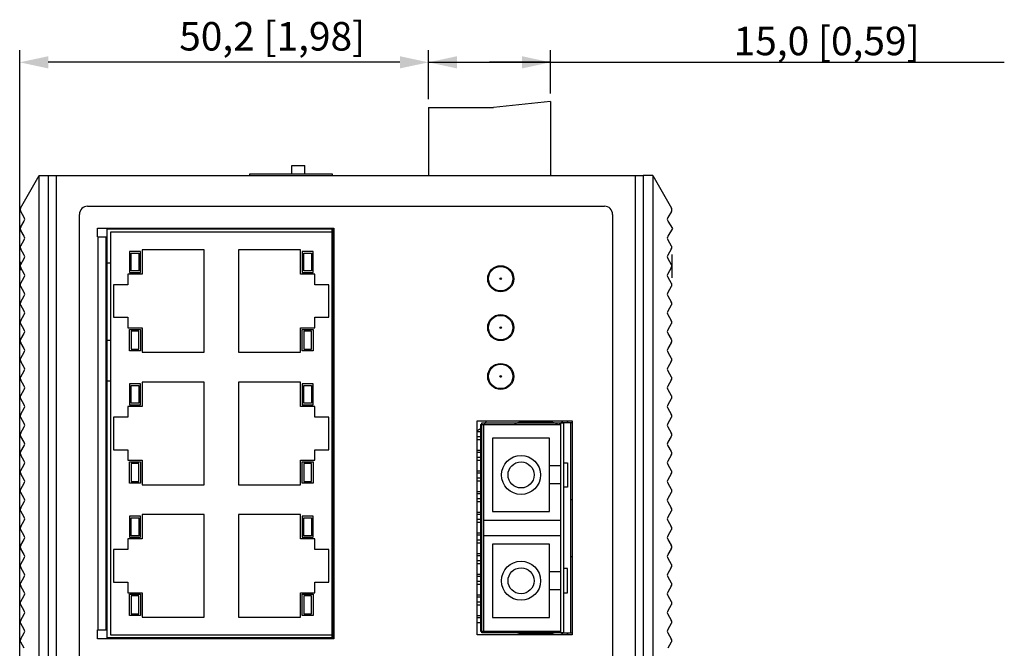
# Model space of a CAD drawing. Units: millimetres. Extents: x 0 to 830, y 0 to 594.
# Drawn here: x 257 to 378, y 324 to 401 of the extents above; entities that cross this region are included whole.
import ezdxf

# ---------------------------------------------------------------- set-up
doc = ezdxf.new("R2010")
doc.units = ezdxf.units.MM
doc.header["$LTSCALE"] = 46.255
doc.header["$PDMODE"] = 3
doc.header["$PDSIZE"] = 8
doc.layers.get('0').update_dxf_attribs({"linetype": 'CONTINUOUS'})
doc.layers.get('DEFPOINTS').update_dxf_attribs({"linetype": 'CONTINUOUS'})
for name, color, linetype in [('110699999660DXF_CONTINUOUS_LINE', 7, 'CONTINUOUS'), ('111100000310DXF_CONTINUOUS_LINE', 7, 'CONTINUOUS'), ('112600221800DXF_CONTINUOUS_LINE', 7, 'CONTINUOUS'), ('112600508290DXF_CONTINUOUS_LINE', 7, 'CONTINUOUS'), ('116005803140DXF_CONTINUOUS_LINE', 7, 'CONTINUOUS'), ('AL_DXF_CONTINUOUS_LINE', 7, 'CONTINUOUS'), ('EDS-316_ALL_A_DXF_DIMENSION', 7, 'CONTINUOUS'), ('EDS-316_BOT_DXF_CONTINUOUS_LINE', 7, 'CONTINUOUS'), ('EDS-316_MM_TDXF_CONTINUOUS_LINE', 7, 'CONTINUOUS'), ('EDS-316_PCB_DXF_CONTINUOUS_LINE', 7, 'CONTINUOUS'), ('HR_DIP180M_2DXF_CONTINUOUS_LINE', 7, 'CONTINUOUS'), ('IPS-1510_LEFDXF_CONTINUOUS_LINE', 7, 'CONTINUOUS'), ('IPS-1510_RIGDXF_CONTINUOUS_LINE', 7, 'CONTINUOUS'), ('SW_9SW_DIP90DXF_CONTINUOUS_LINE', 7, 'CONTINUOUS')]:
    doc.layers.add(name, color=color, linetype=linetype)
doc.styles.get("Standard").update_dxf_attribs({"font": 'txt', "width": 0.85})
doc.dimstyles.new('DIMSTYLE_2', dxfattribs={"dimtxt": 3.5, "dimasz": 3.5, "dimexe": 1.5, "dimexo": 1, "dimgap": 0.875, "dimtad": 1, "dimdec": 1, "dimzin": 0, "dimtxsty": 'Standard', "dimblk": '_FILLED', "dimblk1": '_FILLED', "dimblk2": '_FILLED', "dimcen": 0.09, "dimclrt": 1, "dimadec": 0, "dimazin": 0, "dimtp": 0.2, "dimtm": 0.2, "dimtfac": 1, "dimtdec": 1, "dimtofl": 0, "dimtmove": 0, "dimatfit": 3, "dimldrblk": '_FILLED', "dimfxl": 1, "dimtolj": 1, "dimtzin": 0, "dimarcsym": 0})

# ---------------------------------------------------------------- blocks, each defined once
blk = doc.blocks.new('_FILLED')
at = {"color": 0, "linetype": 'ByBlock'}
blk.add_solid([(0, 0), (-1, 0.214), (-1, -0.214)], dxfattribs=at)
blk = doc.blocks.new('*D2')
at = {"layer": 'DEFPOINTS', "color": 0, "linetype": 'Continuous', "transparency": 16777216}
for p in [(257.45, 395.6), (307.66, 390.07), (257.45, 253.27)]:
    blk.add_point(p, dxfattribs=at)
at = {"layer": 'EDS-316_ALL_A_DXF_DIMENSION', "color": 0, "linetype": 'Continuous', "lineweight": -2, "transparency": 16777216}
for p, q in [((257.45, 254.27), (257.45, 397.1)), ((307.66, 391.07), (307.66, 397.1)), ((304.16, 395.6), (260.95, 395.6))]:
    blk.add_line(p, q, dxfattribs=at)
at = {"layer": 'EDS-316_ALL_A_DXF_DIMENSION', "color": 0, "linetype": 'Continuous', "lineweight": -2, "transparency": 16777216, "xscale": 3.5, "yscale": 3.5, "zscale": 3.5, "rotation": 180}
blk.add_blockref('_FILLED', (257.45, 395.6), dxfattribs=at)
at = {"layer": 'EDS-316_ALL_A_DXF_DIMENSION', "color": 0, "linetype": 'Continuous', "lineweight": -2, "transparency": 16777216, "xscale": 3.5, "yscale": 3.5, "zscale": 3.5}
blk.add_blockref('_FILLED', (307.66, 395.6), dxfattribs=at)
at = {"layer": 'EDS-316_ALL_A_DXF_DIMENSION', "color": 1, "linetype": 'Continuous', "transparency": 16777216, "insert": (288.47, 400.55), "char_height": 3.5, "width": 33.25, "attachment_point": 2}
blk.add_mtext('\\A1;50,2 [1,98]', dxfattribs=at)
blk = doc.blocks.new('*D3')
at = {"layer": 'EDS-316_ALL_A_DXF_DIMENSION', "color": 3, "linetype": 'Continuous', "transparency": 16777216}
for p, q in [((307.66, 391.07), (307.66, 397.1)), ((322.66, 391.77), (322.66, 397.1)), ((307.66, 395.6), (315.16, 395.6)), ((322.66, 395.6), (315.16, 395.6)), ((315.16, 395.6), (378.41, 395.6))]:
    blk.add_line(p, q, dxfattribs=at)
at = {"layer": 'EDS-316_ALL_A_DXF_DIMENSION', "color": 3, "linetype": 'Continuous', "transparency": 16777216, "xscale": 3.5, "yscale": 3.5, "zscale": 3.5, "rotation": 180}
blk.add_blockref('_FILLED', (307.66, 395.6), dxfattribs=at)
at = {"layer": 'EDS-316_ALL_A_DXF_DIMENSION', "color": 3, "linetype": 'Continuous', "transparency": 16777216, "xscale": 3.5, "yscale": 3.5, "zscale": 3.5}
blk.add_blockref('_FILLED', (322.66, 395.6), dxfattribs=at)
at = {"layer": 'EDS-316_ALL_A_DXF_DIMENSION', "color": 1, "linetype": 'Continuous', "transparency": 16777216, "insert": (345.16, 399.97), "char_height": 3.5, "width": 33.25, "attachment_point": 1, "line_spacing_factor": 0.9}
blk.add_mtext('15,0{\\Ftxt.shx;\\W1.000000;\\H3.500000; }[0,59]', dxfattribs=at)

msp = doc.modelspace()

# ---------------------------------------------------------------- linework, layer by layer
at = {"layer": '110699999660DXF_CONTINUOUS_LINE', "color": 7, "linetype": 'Continuous'}
for centre, radius in [((316.54, 369.02), 1.5), ((316.54, 369.02), 0.1), ((316.54, 363.02), 1.5), ((316.54, 363.02), 0.1), ((316.54, 357.02), 1.5), ((316.54, 357.02), 0.1)]:
    msp.add_circle(centre, radius, dxfattribs=at)
at = {"layer": '111100000310DXF_CONTINUOUS_LINE', "color": 7, "linetype": 'Continuous'}
for p, q in [((322.66, 390.77), (315.66, 390.07)), ((322.66, 390.77), (322.66, 381.72)), ((307.66, 390.07), (307.66, 381.72)), ((307.66, 390.07), (315.66, 390.07))]:
    msp.add_line(p, q, dxfattribs=at)
at = {"layer": '112600221800DXF_CONTINUOUS_LINE', "color": 7, "linetype": 'Continuous'}
for p, q in [((314.04, 350.22), (313.64, 350.22)), ((314.04, 349.62), (313.64, 349.62)), ((314.04, 347.68), (313.64, 347.68)), ((314.04, 347.08), (313.64, 347.08)), ((314.04, 345.14), (313.64, 345.14)), ((314.04, 344.54), (313.64, 344.54)), ((314.04, 342.6), (313.64, 342.6)), ((314.04, 342), (313.64, 342)), ((314.04, 340.06), (313.64, 340.06)), ((314.04, 339.46), (313.64, 339.46)), ((314.04, 337.52), (313.64, 337.52)), ((314.04, 336.92), (313.64, 336.92)), ((314.04, 334.98), (313.64, 334.98)), ((314.04, 334.38), (313.64, 334.38)), ((314.04, 332.44), (313.64, 332.44)), ((314.04, 331.84), (313.64, 331.84)), ((314.04, 329.9), (313.64, 329.9)), ((314.04, 329.3), (313.64, 329.3)), ((314.04, 327.36), (313.64, 327.36)), ((314.04, 326.76), (313.64, 326.76))]:
    msp.add_line(p, q, dxfattribs=at)
at = {"layer": '112600508290DXF_CONTINUOUS_LINE', "color": 40, "linetype": 'Continuous'}
for p, q in [((268.19, 324.9), (268.19, 375.15)), ((268.19, 375.15), (295.94, 375.15)), ((295.94, 375.15), (295.94, 324.9)), ((295.94, 324.9), (268.19, 324.9))]:
    msp.add_line(p, q, dxfattribs=at)
at = {"layer": '112600508290DXF_CONTINUOUS_LINE', "color": 7, "linetype": 'Continuous'}
for p, q in [((268.59, 374.75), (268.59, 325.3)), ((295.84, 374.75), (268.59, 374.75)), ((295.84, 325.3), (295.84, 374.75)), ((272.49, 372.58), (272.49, 369.58)), ((280.09, 372.58), (272.49, 372.58)), ((280.09, 359.98), (280.09, 372.58)), ((284.34, 372.58), (284.34, 359.98)), ((291.94, 372.58), (284.34, 372.58)), ((291.94, 369.58), (291.94, 372.58)), ((270.95, 372.38), (270.95, 369.78)), ((272.3, 372.38), (270.95, 372.38)), ((271.15, 369.98), (271.15, 372.18)), ((271.15, 372.18), (272.1, 372.18)), ((272.1, 372.18), (272.1, 369.98)), ((272.3, 369.78), (272.3, 372.38)), ((292.14, 372.38), (292.14, 369.78)), ((293.49, 372.38), (292.14, 372.38)), ((292.34, 369.98), (292.34, 372.18)), ((292.34, 372.18), (293.29, 372.18)), ((293.29, 372.18), (293.29, 369.98)), ((293.49, 369.78), (293.49, 372.38)), ((270.74, 369.58), (270.74, 368.28)), ((272.49, 369.58), (270.74, 369.58)), ((270.95, 369.78), (272.3, 369.78)), ((272.1, 369.98), (271.15, 369.98)), ((293.69, 369.58), (291.94, 369.58)), ((292.14, 369.78), (293.49, 369.78)), ((293.29, 369.98), (292.34, 369.98)), ((293.69, 368.28), (293.69, 369.58)), ((268.99, 368.28), (268.99, 364.28)), ((270.74, 368.28), (268.99, 368.28)), ((295.44, 368.28), (293.69, 368.28)), ((295.44, 364.28), (295.44, 368.28)), ((268.99, 364.28), (270.74, 364.28)), ((270.74, 364.28), (270.74, 362.98)), ((293.69, 362.98), (293.69, 364.28)), ((293.69, 364.28), (295.44, 364.28)), ((270.74, 362.98), (272.49, 362.98)), ((272.49, 362.98), (272.49, 359.98)), ((291.94, 359.98), (291.94, 362.98)), ((291.94, 362.98), (293.69, 362.98)), ((270.95, 360.18), (270.95, 362.78)), ((270.95, 362.78), (272.3, 362.78)), ((271.15, 362.58), (271.15, 360.38)), ((272.1, 362.58), (271.15, 362.58)), ((272.1, 360.38), (272.1, 362.58)), ((272.3, 362.78), (272.3, 360.18)), ((292.14, 360.18), (292.14, 362.78)), ((292.14, 362.78), (293.49, 362.78)), ((292.34, 362.58), (292.34, 360.38)), ((293.29, 362.58), (292.34, 362.58)), ((293.29, 360.38), (293.29, 362.58)), ((293.49, 362.78), (293.49, 360.18)), ((272.3, 360.18), (270.95, 360.18)), ((271.15, 360.38), (272.1, 360.38)), ((272.49, 359.98), (280.09, 359.98)), ((284.34, 359.98), (291.94, 359.98)), ((293.49, 360.18), (292.14, 360.18)), ((292.34, 360.38), (293.29, 360.38)), ((270.95, 356.12), (270.95, 353.52)), ((272.3, 356.12), (270.95, 356.12)), ((271.15, 353.72), (271.15, 355.92)), ((271.15, 355.92), (272.1, 355.92)), ((272.1, 355.92), (272.1, 353.72)), ((272.3, 353.52), (272.3, 356.12)), ((272.49, 356.32), (272.49, 353.32)), ((280.09, 356.32), (272.49, 356.32)), ((280.09, 343.72), (280.09, 356.32)), ((284.34, 356.32), (284.34, 343.72)), ((291.94, 356.32), (284.34, 356.32)), ((291.94, 353.32), (291.94, 356.32)), ((292.14, 356.12), (292.14, 353.52)), ((293.49, 356.12), (292.14, 356.12)), ((292.34, 353.72), (292.34, 355.92)), ((292.34, 355.92), (293.29, 355.92)), ((293.29, 355.92), (293.29, 353.72)), ((293.49, 353.52), (293.49, 356.12)), ((270.74, 353.32), (270.74, 352.02)), ((272.49, 353.32), (270.74, 353.32)), ((270.95, 353.52), (272.3, 353.52)), ((272.1, 353.72), (271.15, 353.72)), ((293.69, 353.32), (291.94, 353.32)), ((292.14, 353.52), (293.49, 353.52)), ((293.29, 353.72), (292.34, 353.72)), ((293.69, 352.02), (293.69, 353.32)), ((268.99, 352.02), (268.99, 348.02)), ((270.74, 352.02), (268.99, 352.02)), ((295.44, 352.02), (293.69, 352.02)), ((295.44, 348.02), (295.44, 352.02)), ((268.99, 348.02), (270.74, 348.02)), ((270.74, 348.02), (270.74, 346.72)), ((293.69, 346.72), (293.69, 348.02)), ((293.69, 348.02), (295.44, 348.02)), ((270.74, 346.72), (272.49, 346.72)), ((270.95, 343.92), (270.95, 346.52)), ((270.95, 346.52), (272.3, 346.52)), ((271.15, 346.32), (271.15, 344.12)), ((272.1, 346.32), (271.15, 346.32)), ((272.1, 344.12), (272.1, 346.32)), ((272.3, 346.52), (272.3, 343.92)), ((272.49, 346.72), (272.49, 343.72)), ((291.94, 343.72), (291.94, 346.72)), ((291.94, 346.72), (293.69, 346.72)), ((292.14, 343.92), (292.14, 346.52)), ((292.14, 346.52), (293.49, 346.52)), ((292.34, 346.32), (292.34, 344.12)), ((293.29, 346.32), (292.34, 346.32)), ((293.29, 344.12), (293.29, 346.32)), ((293.49, 346.52), (293.49, 343.92)), ((272.3, 343.92), (270.95, 343.92)), ((271.15, 344.12), (272.1, 344.12)), ((272.49, 343.72), (280.09, 343.72)), ((284.34, 343.72), (291.94, 343.72)), ((293.49, 343.92), (292.14, 343.92)), ((292.34, 344.12), (293.29, 344.12)), ((272.49, 340.06), (272.49, 337.06)), ((280.09, 340.06), (272.49, 340.06)), ((280.09, 327.46), (280.09, 340.06)), ((284.34, 340.06), (284.34, 327.46)), ((291.94, 340.06), (284.34, 340.06)), ((291.94, 337.06), (291.94, 340.06)), ((270.95, 339.86), (270.95, 337.26)), ((272.3, 339.86), (270.95, 339.86)), ((271.15, 337.46), (271.15, 339.66)), ((271.15, 339.66), (272.1, 339.66)), ((272.1, 339.66), (272.1, 337.46)), ((272.3, 337.26), (272.3, 339.86)), ((292.14, 339.86), (292.14, 337.26)), ((293.49, 339.86), (292.14, 339.86)), ((292.34, 337.46), (292.34, 339.66)), ((292.34, 339.66), (293.29, 339.66)), ((293.29, 339.66), (293.29, 337.46)), ((293.49, 337.26), (293.49, 339.86)), ((270.74, 337.06), (270.74, 335.76)), ((272.49, 337.06), (270.74, 337.06)), ((270.95, 337.26), (272.3, 337.26)), ((272.1, 337.46), (271.15, 337.46)), ((293.69, 337.06), (291.94, 337.06)), ((292.14, 337.26), (293.49, 337.26)), ((293.29, 337.46), (292.34, 337.46)), ((293.69, 335.76), (293.69, 337.06)), ((268.99, 335.76), (268.99, 331.76)), ((270.74, 335.76), (268.99, 335.76)), ((295.44, 335.76), (293.69, 335.76)), ((295.44, 331.76), (295.44, 335.76)), ((268.99, 331.76), (270.74, 331.76)), ((270.74, 331.76), (270.74, 330.46)), ((293.69, 330.46), (293.69, 331.76)), ((293.69, 331.76), (295.44, 331.76)), ((270.74, 330.46), (272.49, 330.46)), ((270.95, 327.66), (270.95, 330.26)), ((270.95, 330.26), (272.3, 330.26)), ((272.3, 330.26), (272.3, 327.66)), ((272.49, 330.46), (272.49, 327.46)), ((291.94, 327.46), (291.94, 330.46)), ((291.94, 330.46), (293.69, 330.46)), ((292.14, 327.66), (292.14, 330.26)), ((292.14, 330.26), (293.49, 330.26)), ((293.49, 330.26), (293.49, 327.66)), ((271.15, 330.06), (271.15, 327.86)), ((272.1, 330.06), (271.15, 330.06)), ((272.1, 327.86), (272.1, 330.06)), ((292.34, 330.06), (292.34, 327.86)), ((293.29, 330.06), (292.34, 330.06)), ((293.29, 327.86), (293.29, 330.06)), ((271.15, 327.86), (272.1, 327.86)), ((292.34, 327.86), (293.29, 327.86)), ((272.3, 327.66), (270.95, 327.66)), ((272.49, 327.46), (280.09, 327.46)), ((284.34, 327.46), (291.94, 327.46)), ((293.49, 327.66), (292.14, 327.66)), ((268.59, 325.3), (295.84, 325.3))]:
    msp.add_line(p, q, dxfattribs=at)
at = {"layer": '116005803140DXF_CONTINUOUS_LINE', "color": 7, "linetype": 'Continuous'}
for p, q in [((314.04, 351.12), (314.04, 325.72)), ((314.04, 351.12), (323.94, 351.12)), ((314.44, 351.12), (314.44, 325.72)), ((323.94, 325.72), (323.94, 351.12)), ((314.04, 349.23), (313.64, 349.23)), ((322.54, 349.42), (315.54, 349.42)), ((315.54, 349.42), (315.54, 340.42)), ((322.54, 340.42), (322.54, 349.42)), ((314.04, 347.93), (313.64, 347.93)), ((314.04, 346.69), (313.64, 346.69)), ((323.94, 346.02), (322.54, 346.02)), ((314.04, 345.39), (313.64, 345.39)), ((314.04, 344.15), (313.64, 344.15)), ((323.94, 343.82), (322.54, 343.82)), ((314.04, 342.85), (313.64, 342.85)), ((314.04, 341.61), (313.64, 341.61)), ((314.04, 340.31), (313.64, 340.31)), ((315.54, 340.42), (322.54, 340.42)), ((314.04, 339.07), (313.64, 339.07)), ((314.44, 339.37), (323.94, 339.37)), ((314.04, 337.77), (313.64, 337.77)), ((314.04, 336.53), (313.64, 336.53)), ((314.44, 337.47), (323.94, 337.47)), ((322.54, 336.42), (315.54, 336.42)), ((315.54, 336.42), (315.54, 327.42)), ((322.54, 327.42), (322.54, 336.42)), ((314.04, 335.23), (313.64, 335.23)), ((314.04, 333.99), (313.64, 333.99)), ((314.04, 332.69), (313.64, 332.69)), ((323.94, 333.02), (322.54, 333.02)), ((314.04, 331.45), (313.64, 331.45)), ((323.94, 330.82), (322.54, 330.82)), ((314.04, 330.15), (313.64, 330.15)), ((314.04, 328.91), (313.64, 328.91)), ((314.04, 327.61), (313.64, 327.61)), ((315.54, 327.42), (322.54, 327.42)), ((314.04, 325.72), (323.94, 325.72))]:
    msp.add_line(p, q, dxfattribs=at)
at = {"layer": '116005803140DXF_CONTINUOUS_LINE', "color": 40, "linetype": 'Continuous'}
for p, q in [((314.24, 325.52), (314.24, 351.32)), ((314.24, 351.32), (324.24, 351.32)), ((324.24, 351.32), (324.24, 325.52)), ((324.24, 346.42), (324.74, 346.42)), ((324.74, 346.42), (324.74, 343.42)), ((324.74, 343.42), (324.24, 343.42)), ((324.74, 333.42), (324.24, 333.42)), ((324.74, 330.42), (324.74, 333.42)), ((324.24, 330.42), (324.74, 330.42)), ((324.24, 325.52), (314.24, 325.52))]:
    msp.add_line(p, q, dxfattribs=at)
at = {"layer": '116005803140DXF_CONTINUOUS_LINE', "color": 7, "linetype": 'Continuous'}
for centre, radius in [((319.04, 344.92), 2.4), ((319.04, 344.92), 1.6), ((319.04, 331.92), 2.4), ((319.04, 331.92), 1.6)]:
    msp.add_circle(centre, radius, dxfattribs=at)
at = {"layer": 'AL_DXF_CONTINUOUS_LINE', "color": 7, "linetype": 'Continuous'}
for p, q in [((318.94, 351.57), (318.94, 351.37)), ((322.74, 351.37), (318.94, 351.37)), ((319.94, 351.57), (319.94, 351.37)), ((322.74, 351.37), (322.74, 351.57)), ((323.74, 351.12), (323.94, 351.31)), ((323.94, 351.12), (323.94, 351.37)), ((323.94, 351.37), (325.34, 351.37)), ((324, 351.37), (324.21, 351.57)), ((325.14, 325.47), (325.14, 351.37)), ((325.14, 341.92), (325.34, 341.92)), ((325.14, 334.92), (325.34, 334.92)), ((318.94, 325.47), (322.74, 325.47)), ((318.94, 325.27), (318.94, 325.47)), ((319.94, 325.27), (319.94, 325.47)), ((322.74, 325.47), (322.74, 325.27)), ((323.74, 325.72), (323.94, 325.53)), ((323.94, 325.47), (323.94, 325.72)), ((325.34, 325.47), (323.94, 325.47)), ((324, 325.47), (324.21, 325.27))]:
    msp.add_line(p, q, dxfattribs=at)
for centre, radius, start, end in [((318.94, 350.37), 1, 90, 131.2824), ((322.74, 350.17), 1.2, 52.4403, 90), ((322.74, 350.17), 2.4, 30.0436, 35.7274), ((318.94, 326.47), 1, 228.7176, 270), ((322.74, 326.67), 1.2, 270, 307.5597), ((322.74, 326.67), 2.4, 324.2726, 329.9564)]:
    msp.add_arc(centre, radius, start, end, dxfattribs=at)
at = {"layer": 'EDS-316_BOT_DXF_CONTINUOUS_LINE', "color": 7, "linetype": 'Continuous'}
for p, q in [((268.59, 370.92), (268.09, 370.92)), ((268.59, 361.42), (268.09, 361.42)), ((268.59, 356.42), (268.09, 356.42))]:
    msp.add_line(p, q, dxfattribs=at)
for start, end in [(324.661, 337.7583), (294.7397, 306.5784)]:
    msp.add_arc((312.7, 352.42), 2.25, start, end, dxfattribs=at)
at = {"layer": 'EDS-316_MM_TDXF_CONTINUOUS_LINE', "color": 7, "linetype": 'Continuous'}
for p, q in [((260.94, 381.72), (260.94, 247.72)), ((260.94, 381.72), (334.04, 381.72)), ((261.94, 381.72), (261.94, 247.72)), ((333.04, 381.72), (333.04, 247.72)), ((334.04, 381.72), (334.04, 247.72)), ((265.79, 377.92), (329.29, 377.92)), ((264.79, 252.52), (264.79, 376.92)), ((330.29, 376.92), (330.29, 252.52)), ((266.99, 374.15), (266.99, 375.25)), ((266.99, 375.25), (268.09, 375.25)), ((268.09, 375.25), (296.04, 375.25)), ((296.04, 375.25), (296.04, 324.8)), ((266.99, 374.15), (268.09, 374.15)), ((267.09, 325.9), (267.09, 374.15)), ((268.09, 325.9), (268.09, 374.15)), ((313.64, 325.27), (313.64, 351.57)), ((313.64, 351.57), (325.34, 351.57)), ((325.34, 351.57), (325.34, 325.27)), ((266.99, 324.8), (266.99, 325.9)), ((266.99, 325.9), (268.09, 325.9)), ((268.09, 324.8), (266.99, 324.8)), ((296.04, 324.8), (268.09, 324.8)), ((325.34, 325.27), (313.64, 325.27))]:
    msp.add_line(p, q, dxfattribs=at)
for centre in [(316.54, 369.02), (316.54, 363.02), (316.54, 357.02)]:
    msp.add_circle(centre, 1.6, dxfattribs=at)
for centre, start, end in [((265.79, 376.92), 90, 180), ((329.29, 376.92), 0, 90)]:
    msp.add_arc(centre, 1, start, end, dxfattribs=at)
at = {"layer": 'EDS-316_PCB_DXF_CONTINUOUS_LINE', "color": 7, "linetype": 'Continuous'}
for p, q in [((295.84, 374.75), (295.84, 375.25)), ((295.84, 324.8), (295.84, 325.3))]:
    msp.add_line(p, q, dxfattribs=at)
at = {"layer": 'HR_DIP180M_2DXF_CONTINUOUS_LINE', "color": 7, "linetype": 'Continuous'}
for p in [(295.84, 324.82), (294.98, 324.8)]:
    msp.add_line(p, (294.98, 324.82), dxfattribs=at)
at = {"layer": 'IPS-1510_LEFDXF_CONTINUOUS_LINE', "color": 7, "linetype": 'Continuous'}
for p, q in [((257.56, 377.67), (259.85, 381.72)), ((259.85, 246.72), (259.85, 381.72)), ((259.85, 381.72), (260.94, 381.72)), ((258.01, 376.53), (257.57, 377.27)), ((257.57, 375.38), (258.01, 376.11)), ((258.01, 374.23), (257.57, 374.96)), ((257.57, 373.08), (258.01, 373.81)), ((258.01, 371.93), (257.57, 372.66)), ((257.57, 370.78), (258.01, 371.51)), ((258.01, 369.63), (257.57, 370.36)), ((257.57, 368.48), (258.01, 369.21)), ((258.01, 367.33), (257.57, 368.06)), ((257.57, 366.18), (258.01, 366.91)), ((258.01, 365.03), (257.57, 365.76)), ((257.57, 363.88), (258.01, 364.61)), ((258.01, 362.73), (257.57, 363.46)), ((257.57, 361.58), (258.01, 362.31)), ((258.01, 360.43), (257.57, 361.16)), ((257.57, 359.28), (258.01, 360.01)), ((258.01, 358.13), (257.57, 358.86)), ((257.57, 356.98), (258.01, 357.71)), ((258.01, 355.83), (257.57, 356.56)), ((257.57, 354.68), (258.01, 355.41)), ((258.01, 353.53), (257.57, 354.26)), ((257.57, 352.38), (258.01, 353.11)), ((258.01, 351.23), (257.57, 351.96)), ((257.57, 350.08), (258.01, 350.81)), ((258.01, 348.93), (257.57, 349.66)), ((257.57, 347.78), (258.01, 348.51)), ((258.01, 346.63), (257.57, 347.36)), ((257.57, 345.48), (258.01, 346.21)), ((258.01, 344.33), (257.57, 345.06)), ((257.57, 343.18), (258.01, 343.91)), ((258.01, 342.03), (257.57, 342.76)), ((257.57, 340.88), (258.01, 341.61)), ((258.01, 339.73), (257.57, 340.46)), ((257.57, 338.58), (258.01, 339.31)), ((258.01, 337.43), (257.57, 338.16)), ((257.57, 336.28), (258.01, 337.01)), ((258.01, 335.13), (257.57, 335.86)), ((257.57, 333.98), (258.01, 334.71)), ((258.01, 332.83), (257.57, 333.56)), ((257.57, 331.68), (258.01, 332.41)), ((258.01, 330.53), (257.57, 331.26)), ((257.57, 329.38), (258.01, 330.11)), ((258.01, 328.23), (257.57, 328.96)), ((257.57, 327.08), (258.01, 327.81)), ((258.01, 325.93), (257.57, 326.66)), ((257.57, 324.78), (258.01, 325.51)), ((258.01, 323.63), (257.57, 324.36))]:
    msp.add_line(p, q, dxfattribs=at)
at = {"layer": 'IPS-1510_LEFDXF_CONTINUOUS_LINE', "color": 40, "linetype": 'Continuous'}
for p, q in [((337.56, 372.01), (337.56, 369.13)), ((257.51, 371.08), (257.51, 370.06))]:
    msp.add_line(p, q, dxfattribs=at)
at = {"layer": 'IPS-1510_LEFDXF_CONTINUOUS_LINE', "color": 7, "linetype": 'Continuous'}
for centre, start, end in [((257.91, 377.48), 150.5499, 210.9638), ((257.67, 376.32), 329.0362, 30.9638), ((257.91, 375.17), 149.0362, 210.9638), ((257.67, 374.02), 329.0362, 30.9638), ((257.91, 372.87), 149.0362, 210.9638), ((257.67, 371.72), 329.0362, 30.9638), ((257.91, 370.57), 149.0362, 210.9638), ((257.67, 369.42), 329.0362, 30.9638), ((257.91, 368.27), 149.0362, 210.9638), ((257.67, 367.12), 329.0362, 30.9638), ((257.91, 365.97), 149.0362, 210.9638), ((257.67, 364.82), 329.0362, 30.9638), ((257.91, 363.67), 149.0362, 210.9638), ((257.67, 362.52), 329.0362, 30.9638), ((257.91, 361.37), 149.0362, 210.9638), ((257.91, 359.07), 149.0362, 210.9638), ((257.67, 360.22), 329.0362, 30.9638), ((257.67, 357.92), 329.0362, 30.9638), ((257.91, 356.77), 149.0362, 210.9638), ((257.67, 355.62), 329.0362, 30.9638), ((257.91, 354.47), 149.0362, 210.9638), ((257.67, 353.32), 329.0362, 30.9638), ((257.91, 352.17), 149.0362, 210.9638), ((257.67, 351.02), 329.0362, 30.9638), ((257.91, 349.87), 149.0362, 210.9638), ((257.67, 348.72), 329.0362, 30.9638), ((257.91, 347.57), 149.0362, 210.9638), ((257.67, 346.42), 329.0362, 30.9638), ((257.91, 345.27), 149.0362, 210.9638), ((257.67, 344.12), 329.0362, 30.9638), ((257.91, 342.97), 149.0362, 210.9638), ((257.67, 341.82), 329.0362, 30.9638), ((257.91, 340.67), 149.0362, 210.9638), ((257.67, 339.52), 329.0362, 30.9638), ((257.91, 338.37), 149.0362, 210.9638), ((257.67, 337.22), 329.0362, 30.9638), ((257.91, 336.07), 149.0362, 210.9638), ((257.67, 334.92), 329.0362, 30.9638), ((257.91, 333.77), 149.0362, 210.9638), ((257.67, 332.62), 329.0362, 30.9638), ((257.91, 331.47), 149.0362, 210.9638), ((257.67, 330.32), 329.0362, 30.9638), ((257.91, 329.17), 149.0362, 210.9638), ((257.67, 328.02), 329.0362, 30.9638), ((257.91, 326.87), 149.0362, 210.9638), ((257.67, 325.72), 329.0362, 30.9638), ((257.91, 324.57), 149.0362, 210.9638)]:
    msp.add_arc(centre, 0.4, start, end, dxfattribs=at)
at = {"layer": 'IPS-1510_RIGDXF_CONTINUOUS_LINE', "color": 7, "linetype": 'Continuous'}
for p, q in [((335.23, 381.72), (334.04, 381.72)), ((335.23, 381.72), (335.23, 246.72)), ((335.23, 381.72), (337.51, 377.67)), ((337.51, 377.27), (337.06, 376.53)), ((337.06, 376.11), (337.63, 375.17)), ((337.63, 375.17), (337.06, 374.23)), ((337.06, 373.81), (337.5, 373.08)), ((337.5, 372.66), (337.06, 371.93)), ((337.06, 371.51), (337.5, 370.78)), ((337.5, 370.36), (337.06, 369.63)), ((337.06, 369.21), (337.5, 368.48)), ((337.5, 368.06), (337.06, 367.33)), ((337.06, 366.91), (337.5, 366.18)), ((337.5, 365.76), (337.06, 365.03)), ((337.06, 364.61), (337.5, 363.88)), ((337.5, 363.46), (337.06, 362.73)), ((337.06, 362.31), (337.5, 361.58)), ((337.5, 361.16), (337.06, 360.43)), ((337.06, 360.01), (337.5, 359.28)), ((337.5, 358.86), (337.06, 358.13)), ((337.06, 357.71), (337.5, 356.98)), ((337.5, 356.56), (337.06, 355.83)), ((337.06, 355.41), (337.5, 354.68)), ((337.5, 354.26), (337.06, 353.53)), ((337.06, 353.11), (337.5, 352.38)), ((337.5, 351.96), (337.06, 351.23)), ((337.06, 350.81), (337.5, 350.08)), ((337.5, 349.66), (337.06, 348.93)), ((337.06, 348.51), (337.5, 347.78)), ((337.5, 347.36), (337.06, 346.63)), ((337.06, 346.21), (337.5, 345.48)), ((337.5, 345.06), (337.06, 344.33)), ((337.06, 343.91), (337.5, 343.18)), ((337.5, 342.76), (337.06, 342.03)), ((337.06, 341.61), (337.5, 340.88)), ((337.5, 340.46), (337.06, 339.73)), ((337.06, 339.31), (337.5, 338.58)), ((337.5, 338.16), (337.06, 337.43)), ((337.06, 337.01), (337.5, 336.28)), ((337.5, 335.86), (337.06, 335.13)), ((337.06, 334.71), (337.5, 333.98)), ((337.5, 333.56), (337.06, 332.83)), ((337.06, 332.41), (337.5, 331.68)), ((337.5, 331.26), (337.06, 330.53)), ((337.06, 330.11), (337.5, 329.38)), ((337.5, 328.96), (337.06, 328.23)), ((337.06, 327.81), (337.5, 327.08)), ((337.5, 326.66), (337.06, 325.93)), ((337.06, 325.51), (337.5, 324.78)), ((337.5, 324.36), (337.06, 323.63))]:
    msp.add_line(p, q, dxfattribs=at)
for centre, start, end in [((337.16, 377.48), 329.0362, 29.4501), ((337.4, 376.32), 149.0362, 210.9638), ((337.4, 374.02), 149.0362, 210.9638), ((337.16, 372.87), 329.0362, 30.9638), ((337.4, 371.72), 149.0362, 210.9638), ((337.16, 370.57), 329.0362, 30.9638), ((337.4, 369.42), 149.0362, 210.9638), ((337.16, 368.27), 329.0362, 30.9638), ((337.4, 367.12), 149.0362, 210.9638), ((337.16, 365.97), 329.0362, 30.9638), ((337.4, 364.82), 149.0362, 210.9638), ((337.16, 363.67), 329.0362, 30.9638), ((337.4, 362.52), 149.0362, 210.9638), ((337.16, 361.37), 329.0362, 30.9638), ((337.4, 360.22), 149.0362, 210.9638), ((337.16, 359.07), 329.0362, 30.9638), ((337.4, 357.92), 149.0362, 210.9638), ((337.16, 356.77), 329.0362, 30.9638), ((337.4, 355.62), 149.0362, 210.9638), ((337.16, 354.47), 329.0362, 30.9638), ((337.4, 353.32), 149.0362, 210.9638), ((337.16, 352.17), 329.0362, 30.9638), ((337.4, 351.02), 149.0362, 210.9638), ((337.16, 349.87), 329.0362, 30.9638), ((337.4, 348.72), 149.0362, 210.9638), ((337.16, 347.57), 329.0362, 30.9638), ((337.4, 346.42), 149.0362, 210.9638), ((337.16, 345.27), 329.0362, 30.9638), ((337.4, 344.12), 149.0362, 210.9638), ((337.16, 342.97), 329.0362, 30.9638), ((337.4, 341.82), 149.0362, 210.9638), ((337.16, 340.67), 329.0362, 30.9638), ((337.4, 339.52), 149.0362, 210.9638), ((337.16, 338.37), 329.0362, 30.9638), ((337.4, 337.22), 149.0362, 210.9638), ((337.4, 334.92), 149.0362, 210.9638), ((337.16, 336.07), 329.0362, 30.9638), ((337.16, 333.77), 329.0362, 30.9638), ((337.4, 332.62), 149.0362, 210.9638), ((337.16, 331.47), 329.0362, 30.9638), ((337.4, 330.32), 149.0362, 210.9638), ((337.16, 329.17), 329.0362, 30.9638), ((337.4, 328.02), 149.0362, 210.9638), ((337.16, 326.87), 329.0362, 30.9638), ((337.4, 325.72), 149.0362, 210.9638), ((337.16, 324.57), 329.0362, 30.9638)]:
    msp.add_arc(centre, 0.4, start, end, dxfattribs=at)
at = {"layer": 'SW_9SW_DIP90DXF_CONTINUOUS_LINE', "color": 7, "linetype": 'Continuous'}
for p, q in [((290.89, 381.92), (290.89, 382.92)), ((290.89, 382.92), (292.49, 382.92)), ((292.49, 381.92), (292.49, 382.92)), ((285.74, 381.72), (285.74, 381.92)), ((285.74, 381.92), (295.84, 381.92)), ((295.84, 381.92), (295.84, 381.72))]:
    msp.add_line(p, q, dxfattribs=at)

# ---------------------------------------------------------------- dimensions: what is measured, and where the dimension line sits
at = {"layer": 'EDS-316_ALL_A_DXF_DIMENSION', "color": 3, "linetype": 'Continuous'}
for base, p1, p2, picture, middle in [((257.45, 395.6), (307.66, 390.07), (257.45, 253.27), '*D2', (288.47, 395.6)), ((307.66, 395.6), (322.66, 390.77), (307.66, 390.07), '*D3', (361.79, 395.6))]:
    dim = msp.add_linear_dim(base=base, p1=p1, p2=p2, angle=180, dimstyle='DIMSTYLE_2', dxfattribs=at)
    dim.commit()
    dim.dimension.update_dxf_attribs({"geometry": picture, "text_midpoint": middle, "dimtype": 160})

doc.saveas('drawing.dxf')
